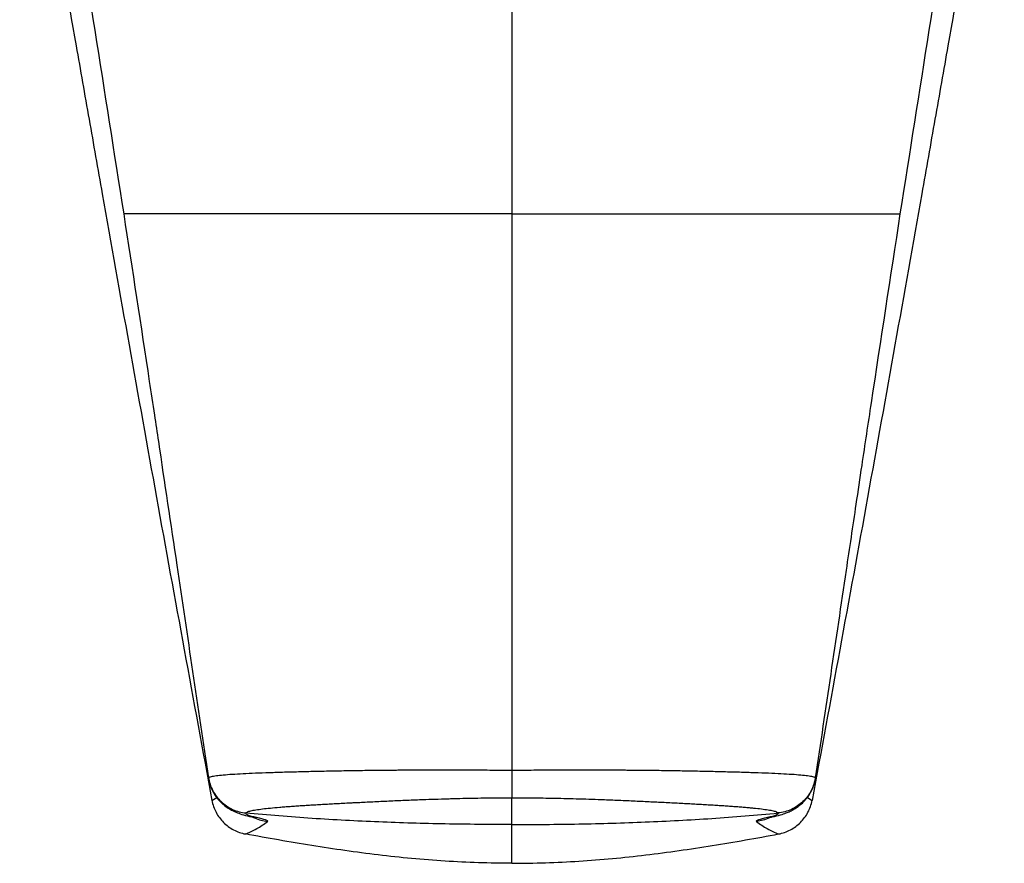
# Model space of a CAD drawing. Units: millimetres. Extents: x 5801 to 11096, y 4436 to 5871.
# Drawn here: x 7866 to 8219, y 5008 to 5310 of the extents above; entities that cross this region are included whole.
import ezdxf

# ---------------------------------------------------------------- set-up
doc = ezdxf.new("R2010")
doc.units = ezdxf.units.MM
doc.linetypes.add('SLD-Plná', pattern=[0])

msp = doc.modelspace()

# ---------------------------------------------------------------- linework, layer by layer
at = {"color": 7, "linetype": 'SLD-Plná', "lineweight": 25}
for p, q in [((7935.08, 5030.94), (7936.78, 5032.01)), ((8148.09, 5032), (8149.77, 5030.94)), ((7949.32, 5025.13), (7951.08, 5024.8)), ((8135.53, 5025.13), (8133.77, 5024.8))]:
    msp.add_line(p, q, dxfattribs=at)
for points, knots in [([(7866.38, 5465.66), (7866.31, 5455.8), (7866.81, 5445.83), (7867.95, 5431.09), (7868.39, 5426.21), (7869.32, 5416.59), (7871.8, 5392.87), (7877.44, 5352.62), (7883.42, 5318.21), (7887.26, 5296.46), (7888.03, 5292.09), (7889.57, 5283.33), (7891.9, 5270.13), (7894.26, 5256.81), (7902.16, 5212.17), (7908.65, 5175.72), (7921.83, 5102.89), (7928.5, 5066.52), (7935.08, 5030.94)], [0, 0, 0, 0, 0.0625, 0.0625, 0.09375, 0.09375, 0.125, 0.25, 0.375, 0.375, 0.40625, 0.40625, 0.4375, 0.5, 0.5, 0.75, 0.75, 1, 1, 1, 1]), ([(8218.46, 5465.66), (8218.54, 5455.8), (8218.04, 5445.83), (8216.9, 5431.09), (8216.46, 5426.21), (8215.52, 5416.59), (8213.05, 5392.87), (8207.41, 5352.62), (8201.43, 5318.21), (8197.59, 5296.46), (8196.82, 5292.09), (8195.28, 5283.33), (8192.95, 5270.13), (8190.59, 5256.81), (8182.69, 5212.17), (8176.2, 5175.72), (8163.02, 5102.89), (8156.34, 5066.52), (8149.77, 5030.94)], [0, 0, 0, 0, 0.0625, 0.0625, 0.09375, 0.09375, 0.125, 0.25, 0.375, 0.375, 0.40625, 0.40625, 0.4375, 0.5, 0.5, 0.75, 0.75, 1, 1, 1, 1]), ([(7868.63, 5460.82), (7873.35, 5431.22), (7885.06, 5357.85), (7896.62, 5284.45), (7903.51, 5240.66)], [0, 0, 0, 0, 0.403376, 1, 1, 1, 1]), ([(8181.34, 5240.66), (8188.23, 5284.45), (8199.79, 5357.85), (8211.5, 5431.22), (8216.22, 5460.82)], [0, 0, 0, 0, 0.596625, 1, 1, 1, 1]), ([(7903.51, 5240.66), (7906.58, 5220.71), (7910.27, 5196.75), (7914.36, 5169.63), (7917.66, 5147.7), (7924.1, 5104.43), (7930.05, 5064.33), (7933.81, 5038.98)], [0, 0, 0, 0, 0.296801, 0.3564934, 0.4034069, 0.6229026, 1, 1, 1, 1]), ([(8042.42, 5240.66), (8039.45, 5240.66), (8033.49, 5240.66), (8024.64, 5240.66), (8015.95, 5240.66), (8007.49, 5240.66), (7999.34, 5240.66), (7991.49, 5240.66), (7983.96, 5240.66), (7975.37, 5240.66), (7965.88, 5240.66), (7955.67, 5240.66), (7946.13, 5240.66), (7937.55, 5240.66), (7929.93, 5240.66), (7923.26, 5240.66), (7917.38, 5240.66), (7912.45, 5240.66), (7908.92, 5240.66), (7906.49, 5240.66), (7904.88, 5240.66), (7903.76, 5240.66), (7903.59, 5240.66), (7903.51, 5240.66)], [0, 0, 0, 0, 0.038842, 0.077664, 0.11705, 0.156663, 0.196089, 0.235763, 0.275345, 0.314608, 0.376294, 0.437346, 0.499009, 0.560376, 0.616645, 0.673204, 0.729758, 0.786864, 0.843256, 0.882686, 0.921999, 0.961302, 1, 1, 1, 1]), ([(8042.42, 5240.66), (8042.42, 5225.9), (8042.42, 5203.8), (8042.42, 5181.79), (8042.42, 5167.13), (8042.42, 5159.81), (8042.42, 5123.28), (8042.42, 5094.21), (8042.42, 5065.24)], [0, 0, 0, 0, 0.25, 0.375, 0.375, 0.5, 0.5, 1, 1, 1, 1]), ([(8042.42, 5240.66), (8045.4, 5240.66), (8051.36, 5240.66), (8060.21, 5240.66), (8068.9, 5240.66), (8077.35, 5240.66), (8085.51, 5240.66), (8093.36, 5240.66), (8100.88, 5240.66), (8109.48, 5240.66), (8118.96, 5240.66), (8129.18, 5240.66), (8138.72, 5240.66), (8147.3, 5240.66), (8154.91, 5240.66), (8161.59, 5240.66), (8167.47, 5240.66), (8172.4, 5240.66), (8175.93, 5240.66), (8178.36, 5240.66), (8179.97, 5240.66), (8181.09, 5240.66), (8181.26, 5240.66), (8181.34, 5240.66)], [0, 0, 0, 0, 0.0388418, 0.0776636, 0.1170495, 0.1566633, 0.196089, 0.2357632, 0.2753451, 0.314608, 0.3762937, 0.437346, 0.4990092, 0.5603756, 0.616645, 0.673204, 0.7297582, 0.7868642, 0.8432555, 0.8826862, 0.921999, 0.9613023, 1, 1, 1, 1]), ([(8151.04, 5038.98), (8154.71, 5063.73), (8159.55, 5096.36), (8165.09, 5133.63), (8168.07, 5153.6), (8173.27, 5188.2), (8177.88, 5218.16), (8181.34, 5240.66)], [0, 0, 0, 0, 0.368276, 0.485317, 0.554224, 0.665319, 1, 1, 1, 1]), ([(7933.84, 5039.11), (7933.85, 5039.12), (7933.87, 5039.14), (7933.92, 5039.17), (7933.97, 5039.21), (7934.03, 5039.24), (7934.09, 5039.27), (7934.16, 5039.3), (7934.24, 5039.33), (7934.32, 5039.36), (7934.4, 5039.39), (7934.49, 5039.41), (7934.74, 5039.48), (7935.23, 5039.59), (7936.4, 5039.79), (7938.35, 5040.02), (7941.37, 5040.28), (7945.06, 5040.5), (7949.38, 5040.71), (7954.24, 5040.9), (7959.55, 5041.07), (7965.21, 5041.22), (7971.24, 5041.37), (7977.44, 5041.5), (7982.88, 5041.6), (7987.22, 5041.67), (7990.63, 5041.72), (7994.01, 5041.76), (7996.95, 5041.79), (7999.31, 5041.81), (8001.13, 5041.82), (8002.95, 5041.83), (8004.78, 5041.84), (8006.62, 5041.85), (8008.47, 5041.85), (8010.31, 5041.86), (8011.55, 5041.86), (8012.17, 5041.86)], [0, 0, 0, 0, 0.006665, 0.013184, 0.019556, 0.025781, 0.031854, 0.037775, 0.04354, 0.049146, 0.054592, 0.059874, 0.06499, 0.096166, 0.129952, 0.195018, 0.260661, 0.326457, 0.391328, 0.455512, 0.517982, 0.579927, 0.640299, 0.702272, 0.75979, 0.79163, 0.819707, 0.850408, 0.879839, 0.895054, 0.910235, 0.925378, 0.940473, 0.955506, 0.970456, 0.985297, 1, 1, 1, 1]), ([(8012.17, 5041.86), (8012.49, 5041.86), (8013.15, 5041.86), (8014.15, 5041.86), (8015.16, 5041.86), (8016.19, 5041.86), (8017.22, 5041.86), (8018.26, 5041.86), (8019.32, 5041.86), (8020.38, 5041.86), (8021.46, 5041.86), (8022.54, 5041.85), (8023.63, 5041.85), (8024.73, 5041.85), (8025.84, 5041.84), (8026.95, 5041.84), (8028.83, 5041.84), (8031.67, 5041.83), (8034.63, 5041.82), (8036.91, 5041.81), (8038.32, 5041.81), (8039.7, 5041.81), (8041.07, 5041.81), (8041.97, 5041.81), (8042.42, 5041.81)], [0, 0, 0, 0, 0.034024, 0.068351, 0.102943, 0.137767, 0.172821, 0.208115, 0.243652, 0.279426, 0.315426, 0.351629, 0.388006, 0.424515, 0.461108, 0.497722, 0.534287, 0.646891, 0.776061, 0.822522, 0.86798, 0.912586, 0.956519, 1, 1, 1, 1]), ([(8042.42, 5041.81), (8042.7, 5041.81), (8043.26, 5041.81), (8044.1, 5041.81), (8044.94, 5041.81), (8045.79, 5041.81), (8046.65, 5041.81), (8047.52, 5041.81), (8048.39, 5041.82), (8050.24, 5041.82), (8053.02, 5041.83), (8056.19, 5041.84), (8058.8, 5041.84), (8060.88, 5041.85), (8062.93, 5041.85), (8064.95, 5041.86), (8066.94, 5041.86), (8068.88, 5041.86), (8070.79, 5041.86), (8072.04, 5041.86), (8072.67, 5041.86)], [0, 0, 0, 0, 0.026838, 0.053812, 0.080981, 0.108397, 0.136104, 0.164143, 0.19255, 0.221356, 0.34291, 0.463554, 0.532399, 0.601221, 0.669635, 0.737382, 0.804318, 0.870406, 0.935677, 1, 1, 1, 1]), ([(8042.42, 5041.81), (8042.42, 5040.48), (8042.42, 5039.22), (8042.42, 5036.93), (8042.42, 5035.91), (8042.42, 5034.17), (8042.42, 5033.45), (8042.42, 5032.4), (8042.42, 5032.06), (8042.42, 5031.91)], [0, 0, 0, 0, 0.25, 0.25, 0.5, 0.5, 0.75, 0.75, 1, 1, 1, 1]), ([(8072.67, 5041.86), (8072.99, 5041.86), (8073.65, 5041.86), (8074.64, 5041.86), (8075.62, 5041.86), (8076.61, 5041.85), (8077.59, 5041.85), (8078.58, 5041.85), (8079.56, 5041.84), (8080.54, 5041.84), (8081.52, 5041.83), (8082.49, 5041.83), (8083.46, 5041.82), (8084.43, 5041.81), (8085.4, 5041.81), (8086.36, 5041.8), (8088.16, 5041.78), (8090.82, 5041.76), (8094.2, 5041.72), (8097.61, 5041.67), (8101.96, 5041.6), (8107.41, 5041.5), (8113.62, 5041.37), (8119.65, 5041.22), (8125.31, 5041.07), (8130.62, 5040.9), (8135.47, 5040.71), (8139.79, 5040.5), (8143.48, 5040.28), (8146.49, 5040.02), (8148.44, 5039.79), (8149.62, 5039.59), (8150.14, 5039.47), (8150.43, 5039.39), (8150.59, 5039.34), (8150.73, 5039.29), (8150.85, 5039.23), (8150.95, 5039.17), (8150.99, 5039.13), (8151.01, 5039.11)], [0, 0, 0, 0, 0.007829, 0.015701, 0.023611, 0.031555, 0.039527, 0.047524, 0.055542, 0.063579, 0.071631, 0.079696, 0.087772, 0.095858, 0.103953, 0.112057, 0.12017, 0.149654, 0.180315, 0.208366, 0.240227, 0.297852, 0.35993, 0.420297, 0.482263, 0.544696, 0.608738, 0.67356, 0.739342, 0.805005, 0.870051, 0.903814, 0.935022, 0.94454, 0.954605, 0.965198, 0.976304, 0.987909, 1, 1, 1, 1]), ([(7933.84, 5039.11), (7934.09, 5037.48), (7934.62, 5035.89), (7936.15, 5032.97), (7937.16, 5031.64), (7939.55, 5029.37), (7940.94, 5028.43), (7943.94, 5027.06), (7945.56, 5026.62), (7947.2, 5026.46)], [0, 0, 0, 0, 0.25, 0.25, 0.5, 0.5, 0.75, 0.75, 1, 1, 1, 1]), ([(7933.85, 5038.92), (7934.01, 5038.08), (7934.33, 5036.51), (7935.21, 5034.42), (7936.21, 5032.71), (7937.23, 5031.37), (7938.22, 5030.3), (7939.44, 5029.18), (7940.94, 5028.11), (7942.65, 5027.16), (7944.31, 5026.45), (7946.37, 5025.74), (7948.29, 5025.3), (7949.31, 5025.06)], [0, 0, 0, 0, 0.090357, 0.170775, 0.241338, 0.302192, 0.353991, 0.401998, 0.492859, 0.581675, 0.694372, 0.837633, 1, 1, 1, 1]), ([(8135.54, 5025.06), (8136.57, 5025.3), (8138.45, 5025.74), (8140.37, 5026.39), (8141.79, 5026.98), (8143.3, 5027.75), (8144.62, 5028.6), (8145.83, 5029.56), (8146.94, 5030.6), (8148.15, 5032.01), (8149.36, 5033.86), (8150.43, 5036.18), (8150.81, 5037.97), (8151, 5038.92)], [0, 0, 0, 0, 0.1645357, 0.3028128, 0.4019921, 0.4761815, 0.5566902, 0.6023715, 0.6585492, 0.7261525, 0.8054958, 0.8967485, 1, 1, 1, 1]), ([(8151.01, 5039.11), (8150.75, 5037.48), (8150.23, 5035.89), (8148.7, 5032.97), (8147.69, 5031.64), (8145.29, 5029.37), (8143.91, 5028.43), (8140.91, 5027.06), (8139.29, 5026.62), (8137.65, 5026.46)], [0, 0, 0, 0, 0.25, 0.25, 0.5, 0.5, 0.75, 0.75, 1, 1, 1, 1]), ([(7935.08, 5030.94), (7935.35, 5029.46), (7935.85, 5028.02), (7937.25, 5025.36), (7938.15, 5024.14), (7940.28, 5022.01), (7941.5, 5021.11), (7944.17, 5019.71), (7945.6, 5019.21), (7947.08, 5018.94)], [0, 0, 0, 0, 0.25, 0.25, 0.5, 0.5, 0.75, 0.75, 1, 1, 1, 1]), ([(7947.2, 5026.46), (7947.28, 5026.6), (7947.48, 5026.73), (7947.94, 5026.93), (7948.12, 5026.99), (7948.53, 5027.11), (7948.76, 5027.17), (7949.27, 5027.29), (7949.55, 5027.35), (7950.16, 5027.47), (7950.48, 5027.53), (7951.52, 5027.7), (7952.3, 5027.81), (7954.03, 5028.02), (7954.98, 5028.13), (7957.05, 5028.33), (7958.16, 5028.43), (7959.92, 5028.58), (7960.53, 5028.63), (7961.77, 5028.73), (7962.42, 5028.77), (7963.74, 5028.87), (7964.42, 5028.92), (7965.79, 5029.01), (7966.49, 5029.06), (7967.91, 5029.15), (7968.63, 5029.2), (7970.11, 5029.29), (7970.87, 5029.34), (7972.42, 5029.43), (7973.2, 5029.47), (7974.79, 5029.57), (7975.59, 5029.61), (7977.19, 5029.7), (7978.01, 5029.75), (7979.67, 5029.84), (7980.51, 5029.88), (7982.22, 5029.97), (7983.09, 5030.02), (7984.19, 5030.07), (7984.41, 5030.08), (7984.84, 5030.11), (7985.06, 5030.12), (7985.49, 5030.14), (7985.71, 5030.15), (7986.15, 5030.17), (7986.37, 5030.18), (7988.37, 5030.28), (7990.17, 5030.37), (7993.84, 5030.55), (7995.72, 5030.64), (7998.59, 5030.77), (7999.55, 5030.81), (8001.48, 5030.9), (8002.45, 5030.94), (8005.37, 5031.06), (8007.34, 5031.14), (8009.33, 5031.22)], [0, 0, 0, 0, 0.0625, 0.0625, 0.09375, 0.09375, 0.125, 0.125, 0.15625, 0.15625, 0.1875, 0.1875, 0.25, 0.25, 0.3125, 0.3125, 0.375, 0.375, 0.40625, 0.40625, 0.4375, 0.4375, 0.46875, 0.46875, 0.5, 0.5, 0.53125, 0.53125, 0.5625, 0.5625, 0.59375, 0.59375, 0.625, 0.625, 0.65625, 0.65625, 0.6875, 0.6875, 0.71875, 0.71875, 0.726562, 0.726562, 0.734375, 0.734375, 0.742187, 0.742187, 0.75, 0.75, 0.8125, 0.8125, 0.875, 0.875, 0.90625, 0.90625, 0.9375, 0.9375, 1, 1, 1, 1]), ([(8009.33, 5031.22), (8010.81, 5031.27), (8012.3, 5031.32), (8015.28, 5031.43), (8016.78, 5031.47), (8018.63, 5031.53), (8019.01, 5031.54), (8019.74, 5031.56), (8020.11, 5031.57), (8021.21, 5031.6), (8021.95, 5031.62), (8024.14, 5031.68), (8025.59, 5031.71), (8028.46, 5031.77), (8029.87, 5031.8), (8031.93, 5031.83), (8032.61, 5031.84), (8033.93, 5031.86), (8034.58, 5031.87), (8036.48, 5031.89), (8037.7, 5031.9), (8039.48, 5031.91), (8040.06, 5031.91), (8040.92, 5031.91), (8041.21, 5031.91), (8041.63, 5031.91), (8041.78, 5031.91), (8041.99, 5031.91), (8042.08, 5031.91), (8042.17, 5031.91), (8042.2, 5031.91), (8042.22, 5031.91), (8042.27, 5031.91), (8042.31, 5031.91), (8042.36, 5031.91), (8042.38, 5031.91), (8042.41, 5031.91), (8042.42, 5031.91), (8042.42, 5031.91)], [0, 0, 0, 0, 0.125, 0.125, 0.25, 0.25, 0.28125, 0.28125, 0.3125, 0.3125, 0.375, 0.375, 0.5, 0.5, 0.625, 0.625, 0.6875, 0.6875, 0.75, 0.75, 0.875, 0.875, 0.9375, 0.9375, 0.96875, 0.96875, 0.984375, 0.984375, 0.992188, 0.994141, 0.994141, 0.996094, 0.996094, 0.998047, 0.998047, 0.999023, 0.999023, 1, 1, 1, 1]), ([(8042.42, 5031.91), (8043, 5031.91), (8043.56, 5031.91), (8044.72, 5031.91), (8045.3, 5031.91), (8047.07, 5031.9), (8048.29, 5031.89), (8050.2, 5031.87), (8050.85, 5031.86), (8052.17, 5031.84), (8052.85, 5031.83), (8054.9, 5031.8), (8056.32, 5031.77), (8060.63, 5031.68), (8063.57, 5031.61), (8068.04, 5031.48), (8069.54, 5031.43), (8072.53, 5031.33), (8074.02, 5031.27), (8075.5, 5031.22)], [0, 0, 0, 0, 0.0625, 0.0625, 0.125, 0.125, 0.25, 0.25, 0.3125, 0.3125, 0.375, 0.375, 0.5, 0.5, 0.75, 0.75, 0.875, 0.875, 1, 1, 1, 1]), ([(8075.5, 5031.22), (8077.49, 5031.14), (8079.46, 5031.06), (8082.38, 5030.94), (8083.35, 5030.9), (8085.28, 5030.81), (8086.25, 5030.77), (8089.11, 5030.64), (8090.99, 5030.55), (8094.67, 5030.37), (8096.47, 5030.29), (8099.13, 5030.15), (8100.01, 5030.11), (8101.77, 5030.02), (8102.64, 5029.97), (8104.35, 5029.88), (8105.19, 5029.83), (8106.85, 5029.74), (8107.66, 5029.7), (8109.27, 5029.61), (8110.07, 5029.57), (8111.66, 5029.47), (8112.44, 5029.43), (8113.99, 5029.34), (8114.75, 5029.29), (8116.23, 5029.2), (8116.95, 5029.15), (8118.02, 5029.08), (8118.37, 5029.06), (8118.89, 5029.02), (8119.07, 5029.01), (8119.41, 5028.99), (8119.58, 5028.98), (8120.09, 5028.94), (8120.43, 5028.92), (8121.11, 5028.87), (8121.44, 5028.85), (8122.43, 5028.77), (8123.07, 5028.73), (8124.32, 5028.63), (8124.93, 5028.58), (8126.1, 5028.48), (8126.67, 5028.43), (8127.78, 5028.33), (8128.31, 5028.28), (8129.86, 5028.13), (8130.82, 5028.02), (8132.55, 5027.81), (8133.33, 5027.7), (8134.71, 5027.47), (8135.32, 5027.35), (8136.34, 5027.12), (8136.75, 5026.99), (8137.37, 5026.73), (8137.57, 5026.6), (8137.65, 5026.46)], [0, 0, 0, 0, 0.0625, 0.0625, 0.09375, 0.09375, 0.125, 0.125, 0.1875, 0.1875, 0.25, 0.25, 0.28125, 0.28125, 0.3125, 0.3125, 0.34375, 0.34375, 0.375, 0.375, 0.40625, 0.40625, 0.4375, 0.4375, 0.46875, 0.46875, 0.5, 0.5, 0.515625, 0.515625, 0.523438, 0.523438, 0.53125, 0.53125, 0.546875, 0.546875, 0.5625, 0.5625, 0.59375, 0.59375, 0.625, 0.625, 0.65625, 0.65625, 0.6875, 0.6875, 0.75, 0.75, 0.8125, 0.8125, 0.875, 0.875, 0.9375, 0.9375, 1, 1, 1, 1]), ([(8137.76, 5018.94), (8139.25, 5019.21), (8140.68, 5019.71), (8143.34, 5021.11), (8144.57, 5022.01), (8146.7, 5024.14), (8147.6, 5025.36), (8149, 5028.02), (8149.49, 5029.46), (8149.77, 5030.94)], [0, 0, 0, 0, 0.25, 0.25, 0.5, 0.5, 0.75, 0.75, 1, 1, 1, 1]), ([(7951.08, 5024.8), (7950.39, 5024.94), (7949.76, 5025.09), (7948.71, 5025.38), (7948.27, 5025.52), (7947.62, 5025.81), (7947.39, 5025.95), (7947.15, 5026.21), (7947.13, 5026.34), (7947.2, 5026.46)], [0, 0, 0, 0, 0.25, 0.25, 0.5, 0.5, 0.75, 0.75, 1, 1, 1, 1]), ([(8042.42, 5022.31), (8034.47, 5022.31), (8026.52, 5022.38), (8010.61, 5022.67), (8002.67, 5022.9), (7986.79, 5023.55), (7978.85, 5023.97), (7963.01, 5025.04), (7955.1, 5025.68), (7947.2, 5026.46)], [0, 0, 0, 0, 0.25, 0.25, 0.5, 0.5, 0.75, 0.75, 1, 1, 1, 1]), ([(8042.42, 5022.31), (8050.38, 5022.31), (8058.33, 5022.38), (8074.23, 5022.67), (8082.18, 5022.9), (8098.06, 5023.55), (8105.99, 5023.97), (8121.84, 5025.04), (8129.75, 5025.68), (8137.65, 5026.46)], [0, 0, 0, 0, 0.25, 0.25, 0.5, 0.5, 0.75, 0.75, 1, 1, 1, 1]), ([(8137.65, 5026.46), (8137.72, 5026.34), (8137.7, 5026.21), (8137.45, 5025.95), (8137.23, 5025.81), (8136.57, 5025.52), (8136.14, 5025.38), (8135.09, 5025.09), (8134.46, 5024.94), (8133.77, 5024.8)], [0, 0, 0, 0, 0.25, 0.25, 0.5, 0.5, 0.75, 0.75, 1, 1, 1, 1]), ([(7947.08, 5018.94), (7947.42, 5019.08), (7947.76, 5019.22), (7948.43, 5019.52), (7948.77, 5019.68), (7949.77, 5020.16), (7950.43, 5020.5), (7952.41, 5021.6), (7953.72, 5022.43), (7955.01, 5023.38)], [0, 0, 0, 0, 0.125, 0.125, 0.25, 0.25, 0.5, 0.5, 1, 1, 1, 1]), ([(7949.31, 5025.06), (7949.58, 5025.01), (7950.07, 5024.91), (7950.4, 5024.85), (7950.41, 5024.86), (7950.41, 5024.87)], [0, 0, 0, 0, 0.451561, 0.824448, 1, 1, 1, 1]), ([(7949.71, 5025.05), (7949.92, 5024.93), (7950.83, 5024.39), (7952.62, 5023.78), (7954.21, 5023.52), (7955.01, 5023.38)], [0, 0, 0, 0, 0.133183, 0.566586, 1, 1, 1, 1]), ([(7955.01, 5023.38), (7955.21, 5023.54), (7954.96, 5023.75), (7953.6, 5024.23), (7952.51, 5024.5), (7951.08, 5024.8)], [0, 0, 0, 0, 0.5, 0.5, 1, 1, 1, 1]), ([(8133.77, 5024.8), (8132.34, 5024.5), (8131.24, 5024.23), (8129.89, 5023.75), (8129.63, 5023.54), (8129.84, 5023.38)], [0, 0, 0, 0, 0.5, 0.5, 1, 1, 1, 1]), ([(8135.03, 5024.99), (8134.85, 5024.89), (8133.98, 5024.38), (8132.23, 5023.78), (8130.64, 5023.52), (8129.84, 5023.38)], [0, 0, 0, 0, 0.113292, 0.55664, 1, 1, 1, 1]), ([(8134.97, 5025.02), (8134.98, 5025.01), (8135, 5024.97), (8135.33, 5025.02), (8135.54, 5025.06)], [0, 0, 0, 0, 0.364123, 1, 1, 1, 1]), ([(8042.42, 5008.46), (8034.44, 5008.46), (8026.45, 5008.73), (8010.5, 5009.75), (8002.54, 5010.5), (7986.64, 5012.4), (7978.71, 5013.54), (7962.87, 5016.08), (7954.97, 5017.47), (7947.08, 5018.94)], [0, 0, 0, 0, 0.25, 0.25, 0.5, 0.5, 0.75, 0.75, 1, 1, 1, 1]), ([(8042.42, 5008.46), (8050.41, 5008.46), (8058.39, 5008.73), (8074.35, 5009.75), (8082.31, 5010.5), (8098.2, 5012.4), (8106.14, 5013.54), (8121.98, 5016.08), (8129.88, 5017.47), (8137.76, 5018.94)], [0, 0, 0, 0, 0.25, 0.25, 0.5, 0.5, 0.75, 0.75, 1, 1, 1, 1])]:
    msp.add_open_spline(points, degree=3, knots=knots, dxfattribs=at)
for points in [[(8042.42, 5318.76), (8042.42, 5292.68), (8042.42, 5266.62), (8042.42, 5240.66)], [(8042.42, 5065.24), (8042.42, 5057.42), (8042.42, 5049.61), (8042.42, 5041.81)], [(8042.42, 5022.31), (8042.42, 5025.52), (8042.42, 5028.72), (8042.42, 5031.91)], [(8129.84, 5023.38), (8131.13, 5022.43), (8133.74, 5020.77), (8136.41, 5019.5), (8137.76, 5018.94)], [(8042.42, 5008.46), (8042.42, 5013.08), (8042.42, 5017.7), (8042.42, 5022.31)]]:
    msp.add_open_spline(points, degree=3, dxfattribs=at)

doc.saveas('drawing.dxf')
